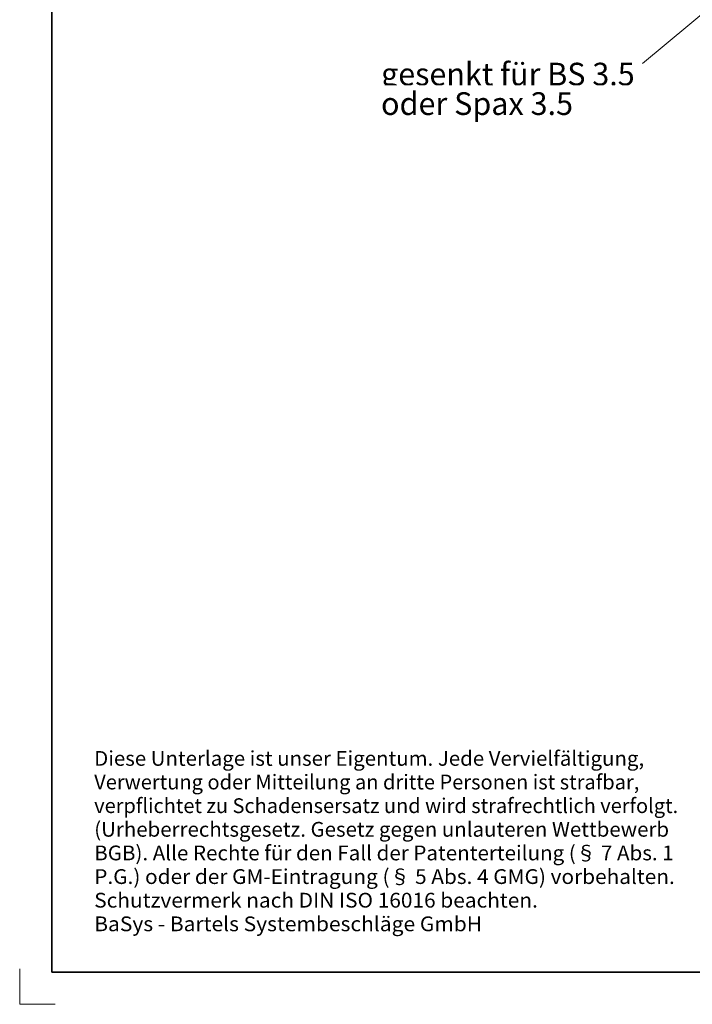
# Model space of a CAD drawing. Units: millimetres. Extents: x -742 to -445, y -74 to 346.
# Drawn here: x -742 to -637, y -74 to 79 of the extents above; entities that cross this region are included whole.
import ezdxf
from ezdxf.enums import TextEntityAlignment as Align

# ---------------------------------------------------------------- set-up
doc = ezdxf.new("R2010")
doc.units = ezdxf.units.MM
doc.header["$LTSCALE"] = 5
doc.linetypes.add('AUSGEZOGEN', pattern=[0])
for name, color, linetype in [('9', 18, 'Continuous'), ('BEMASS', 1, 'Continuous'), ('RAHMEN', 18, 'Continuous'), ('WAND', 18, 'Continuous')]:
    doc.layers.add(name, color=color, linetype=linetype)
doc.styles.add('Arial', font='arial.ttf')

msp = doc.modelspace()

# ---------------------------------------------------------------- linework, layer by layer
at = {"layer": '9', "color": 9, "linetype": 'AUSGEZOGEN', "lineweight": 18}
for p, q in [((-741.969, -68.255), (-741.969, -73.755)), ((-741.969, -73.755), (-736.469, -73.755))]:
    msp.add_line(p, q, dxfattribs=at)
at = {"layer": 'BEMASS', "color": 1, "linetype": 'AUSGEZOGEN', "lineweight": 18}
msp.add_lwpolyline([(-626.436, 88.004), (-645.127, 72.402), (-645.127, 72.402)], dxfattribs=at)

# ---------------------------------------------------------------- texts
at = {"layer": 'RAHMEN', "color": 1, "linetype": 'AUSGEZOGEN', "lineweight": 18, "style": 'Arial'}
for s, width, p, p2 in [('Diese Unterlage ist unser Eigentum. Jede Vervielfältigung,', 1.03261, (-730.381, -36.695), (-644.887, -36.695)), ('Verwertung oder Mitteilung an dritte Personen ist strafbar,', 1.032484, (-730.381, -40.367), (-645.632, -40.367)), ('verpflichtet zu Schadensersatz und wird strafrechtlich verfolgt.', 1.032139, (-730.381, -44.04), (-639.598, -44.04)), ('(Urheberrechtsgesetz. Gesetz gegen unlauteren Wettbewerb', 1.032708, (-730.381, -47.712), (-641.015, -47.712)), ('BGB). Alle Rechte für den Fall der Patenterteilung (§ 7 Abs. 1', 1.032464, (-730.381, -51.384), (-640.299, -51.384)), ('P.G.) oder der GM-Eintragung (§ 5 Abs. 4 GMG) vorbehalten.', 1.03241, (-730.381, -55.056), (-640.124, -55.056)), ('Schutzvermerk nach DIN ISO 16016 beachten.', 1.032933, (-730.381, -58.728), (-661.41, -58.728)), ('BaSys - Bartels Systembeschläge GmbH', 1.032466, (-730.381, -62.401), (-670.088, -62.401))]:
    msp.add_text(s, height=2.29512, dxfattribs=dict(at, width=width)).set_placement(p, p2, align=Align.FIT)

# ---------------------------------------------------------------- wipeouts: each hides what was drawn before it
at = {"color": 1, "linetype": 'AUSGEZOGEN', "lineweight": 18}
msp.add_wipeout([(-685.791, 67.948), (-646.358, 67.948), (-646.358, 73.592), (-685.791, 73.592)], dxfattribs=at).dxf.layer = 'BEMASS'

# ---------------------------------------------------------------- next in the draw order: texts
at = {"layer": 'BEMASS', "color": 1, "linetype": 'AUSGEZOGEN', "lineweight": 18, "style": 'Arial', "width": 0.973439}
msp.add_text('gesenkt für BS 3.5', height=3.52778, dxfattribs=at).set_placement((-685.791, 69.006), (-646.358, 69.006), align=Align.FIT)

# ---------------------------------------------------------------- next in the draw order: wipeouts: each hides what was drawn before it
at = {"color": 1, "linetype": 'AUSGEZOGEN', "lineweight": 18}
msp.add_wipeout([(-685.791, 63.362), (-646.358, 63.362), (-646.358, 69.006), (-685.791, 69.006)], dxfattribs=at).dxf.layer = 'BEMASS'

# ---------------------------------------------------------------- next in the draw order: linework, layer by layer
at = {"layer": 'WAND', "color": 18, "linetype": 'AUSGEZOGEN', "lineweight": 35}
msp.add_lwpolyline([(-736.969, 331.245), (-449.969, 331.245), (-449.969, -68.755), (-736.969, -68.755)], close=True, dxfattribs=at)

# ---------------------------------------------------------------- next in the draw order: texts
at = {"layer": 'BEMASS', "color": 1, "linetype": 'AUSGEZOGEN', "lineweight": 18, "style": 'Arial', "width": 0.973533}
msp.add_text('oder Spax 3.5', height=3.52778, dxfattribs=at).set_placement((-685.791, 64.42), (-655.946, 64.42), align=Align.FIT)

doc.saveas('drawing.dxf')
